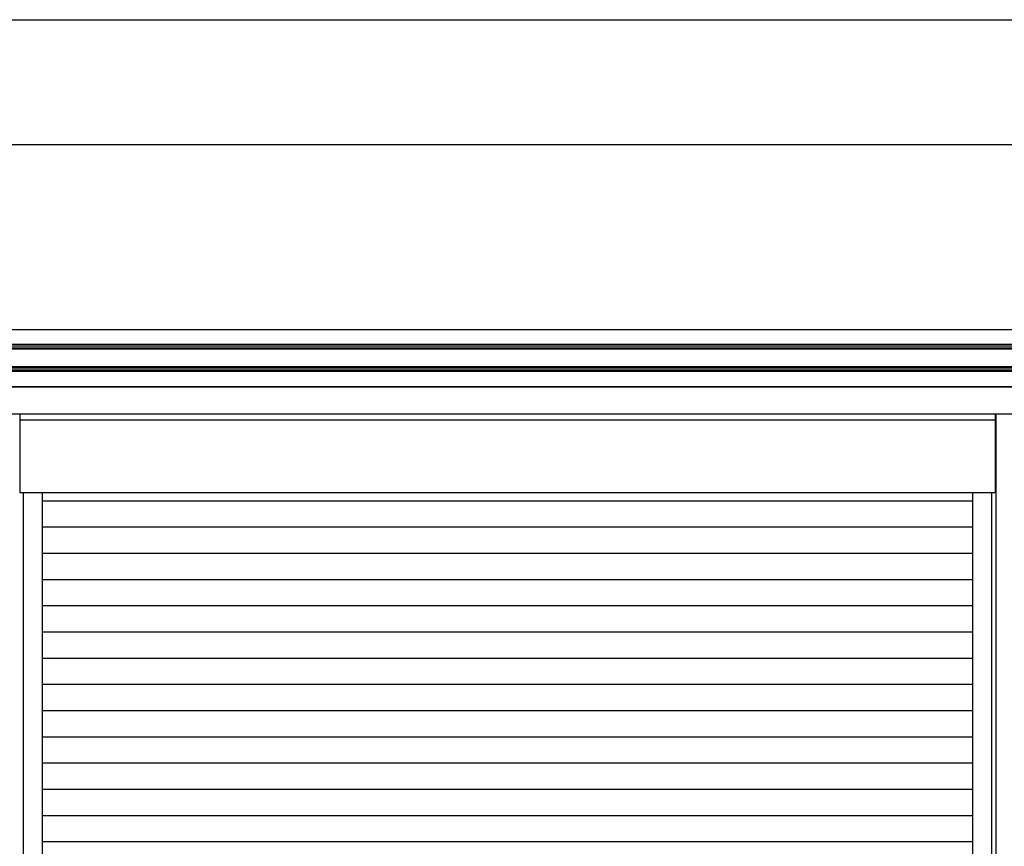
# Model space of a CAD drawing. Extents: x 542 to 20478, y 217 to 14052.
# Drawn here: x 1810 to 4233, y 12019 to 14052 of the extents above; entities that cross this region are included whole.
import ezdxf

# ---------------------------------------------------------------- set-up
doc = ezdxf.new("R2010")
doc.units = 0
doc.header["$LTSCALE"] = 50
doc.header["$MEASUREMENT"] = 0
for name, color, linetype in [('SUNPOU', 4, 'CONTINUOUS'), ('WAKUSEN-01', 50, 'CONTINUOUS'), ('サイドレ-ル', 3, 'CONTINUOUS'), ('スラット', 3, 'CONTINUOUS'), ('上枠前', 2, 'CONTINUOUS'), ('中柱前', 3, 'CONTINUOUS'), ('前板', 2, 'CONTINUOUS'), ('柱前', 3, 'CONTINUOUS'), ('鼻隠し前', 1, 'CONTINUOUS')]:
    doc.layers.add(name, color=color, linetype=linetype)

msp = doc.modelspace()

# ---------------------------------------------------------------- linework, layer by layer
at = {"layer": 'SUNPOU'}
msp.add_line((1721.7, 13745.8), (10637.4, 13745.8), dxfattribs=at)
at = {"layer": 'WAKUSEN-01'}
msp.add_line((542.5, 14052.5), (20477.5, 14052.5), dxfattribs=at)
at = {"layer": 'サイドレ-ル'}
for p, q in [((1866.2, 10730.3), (1866.2, 12889.3)), ((4155.7, 10730.3), (4155.7, 12889.3))]:
    msp.add_line(p, q, dxfattribs=at)
at = {"layer": 'スラット', "color": 6}
for p, q in [((1866.2, 12869.3), (4155.7, 12869.3)), ((1866.2, 12804.8), (4155.7, 12804.8)), ((1866.2, 12740.3), (4155.7, 12740.3)), ((1866.2, 12675.8), (4155.7, 12675.8)), ((1866.2, 12611.3), (4155.7, 12611.3)), ((1866.2, 12546.8), (4155.7, 12546.8)), ((1866.2, 12482.3), (4155.7, 12482.3)), ((1866.2, 12417.8), (4155.7, 12417.8)), ((1866.2, 12353.3), (4155.7, 12353.3)), ((1866.2, 12288.8), (4155.7, 12288.8)), ((1866.2, 12224.3), (4155.7, 12224.3)), ((1866.2, 12159.8), (4155.7, 12159.8)), ((1866.2, 12095.3), (4155.7, 12095.3)), ((1866.2, 12030.8), (4155.7, 12030.8))]:
    msp.add_line(p, q, dxfattribs=at)
at = {"layer": '上枠前'}
for p, q in [((4263.7, 13149.8), (1748.2, 13149.8)), ((1753.2, 13082.8), (4268.7, 13082.8))]:
    msp.add_line(p, q, dxfattribs=at)
at = {"layer": '中柱前'}
for p, q in [((4212.7, 10730.3), (4212.7, 13082.8)), ((4202.7, 10730.3), (4202.7, 12889.3))]:
    msp.add_line(p, q, dxfattribs=at)
at = {"layer": '前板'}
for p, q in [((1810.2, 13082.8), (1810.2, 12889.3)), ((4211.7, 13067.8), (1810.2, 13067.8)), ((4211.7, 12889.3), (4211.7, 13082.8)), ((1810.2, 12889.3), (4211.7, 12889.3)), ((1810.2, 12889.3), (4211.7, 12889.3))]:
    msp.add_line(p, q, dxfattribs=at)
at = {"layer": '柱前', "color": 3}
msp.add_line((1819.2, 10930.8), (1819.2, 12889.3), dxfattribs=at)
at = {"layer": '鼻隠し前'}
for p, q in [((1728.2, 13290.5), (4263.7, 13290.5)), ((1728.2, 13254.1), (4263.7, 13254.1)), ((1728.2, 13250.3), (4263.7, 13250.3)), ((1728.2, 13245.4), (4263.7, 13245.4)), ((1728.2, 13243.1), (4263.7, 13243.1)), ((1728.2, 13199.2), (4263.7, 13199.2)), ((1728.2, 13196.5), (4263.7, 13196.5)), ((1728.2, 13191.6), (4263.7, 13191.6)), ((1728.2, 13188.2), (4263.7, 13188.2)), ((1728.2, 13149.8), (4263.7, 13149.8))]:
    msp.add_line(p, q, dxfattribs=at)

doc.saveas('drawing.dxf')
